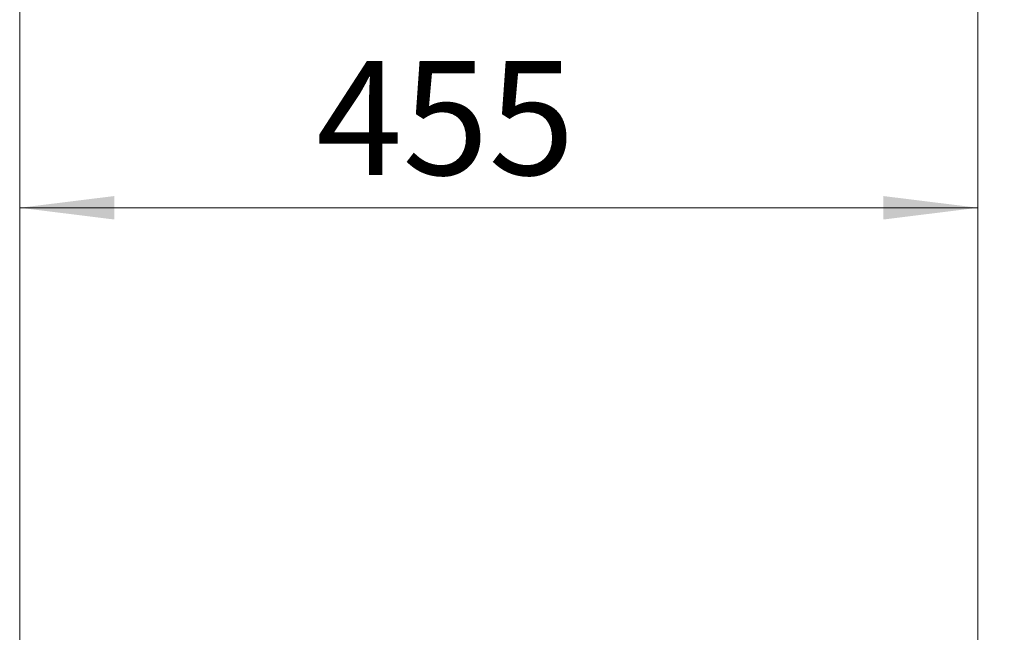
# Model space of a CAD drawing. Units: millimetres. Extents: x 54 to 300, y 123 to 250.
# Drawn here: x 171 to 197, y 189 to 205 of the extents above; entities that cross this region are included whole.
import ezdxf

# ---------------------------------------------------------------- set-up
doc = ezdxf.new("R2010")
doc.units = ezdxf.units.MM
doc.styles.add('SLDTEXTSTYLE2', font='TXT', dxfattribs={"width": 0.605})
doc.dimstyles.new('SLDDIMSTYLE0', dxfattribs={"dimtxt": 3, "dimasz": 2.5, "dimexe": 0, "dimexo": 0.0625, "dimgap": 0.75, "dimtad": 1, "dimlfac": 18, "dimrnd": 1e-09, "dimzin": 12, "dimdsep": 46, "dimtxsty": 'SLDTEXTSTYLE2', "dimsah": 1, "dimcen": 0.09, "dimadec": 0, "dimazin": 3, "dimtfac": 1, "dimtofl": 0, "dimtmove": 0, "dimatfit": 3, "dimfxl": 1, "dimfrac": 2, "dimtolj": 1, "dimtzin": 12, "dimarcsym": 0})

# ---------------------------------------------------------------- blocks, each defined once
blk = doc.blocks.new('_D')
at = {"color": 7, "linetype": 'Continuous', "lineweight": 0}
blk.add_line((171.491, 200.246), (196.769, 200.246), dxfattribs=at)
for points in [[(171.491, 200.246), (173.991, 199.936), (173.991, 200.556)], [(196.769, 200.246), (194.269, 200.556), (194.269, 199.936)]]:
    blk.add_solid(points, dxfattribs=at)
at = {"color": 7, "linetype": 'Continuous', "lineweight": 0, "insert": (179.317, 204.113, 1.988), "char_height": 3, "attachment_point": 1, "style": 'SLDTEXTSTYLE2'}
blk.add_mtext('455', dxfattribs=at)
blk = doc.blocks.new('_D_4')
at = {"color": 7, "linetype": 'Continuous', "lineweight": 0}
for p, q in [((199.463, 233.088), (217.849, 233.088)), ((215.849, 141.143), (215.849, 233.088)), ((192.796, 141.143), (217.849, 141.143))]:
    blk.add_line(p, q, dxfattribs=at)
for points in [[(215.849, 233.088), (215.539, 230.588), (216.159, 230.588)], [(215.849, 141.143), (216.159, 143.643), (215.539, 143.643)]]:
    blk.add_solid(points, dxfattribs=at)
at = {"color": 7, "linetype": 'Continuous', "lineweight": 0, "insert": (211.982, 181.157, 1.988), "char_height": 3, "attachment_point": 1, "rotation": 90, "style": 'SLDTEXTSTYLE2'}
blk.add_mtext('1655', dxfattribs=at)

msp = doc.modelspace()

# ---------------------------------------------------------------- linework, layer by layer
at = {"color": 7, "linetype": 'Continuous', "lineweight": 15}
for p, q in [((171.49081, 230.80977), (171.49081, 188.42088)), ((196.76858, 188.42088), (196.76858, 230.80977))]:
    msp.add_line(p, q, dxfattribs=at)

# ---------------------------------------------------------------- dimensions: what is measured, and where the dimension line sits
at = {"color": 7, "linetype": 'Continuous', "lineweight": 0}
dim = msp.add_linear_dim(base=(215.84914, 233.08773), p1=(190.79636, 141.14328), p2=(197.46303, 233.08773), angle=90, dimstyle='SLDDIMSTYLE0', dxfattribs=at)
dim.commit()
dim.dimension.update_dxf_attribs({"geometry": '_D_4', "text_midpoint": (215.84914, 187.1155), "dimtype": 160})
dim = msp.add_linear_dim(base=(196.76859, 200.24588), p1=(171.49081, 188.42088), p2=(196.76859, 188.42088), dimstyle='SLDDIMSTYLE0', dxfattribs=at)
dim.commit()
dim.dimension.update_dxf_attribs({"geometry": '_D', "text_midpoint": (184.1297, 200.24588), "dimtype": 160})

doc.saveas('drawing.dxf')
